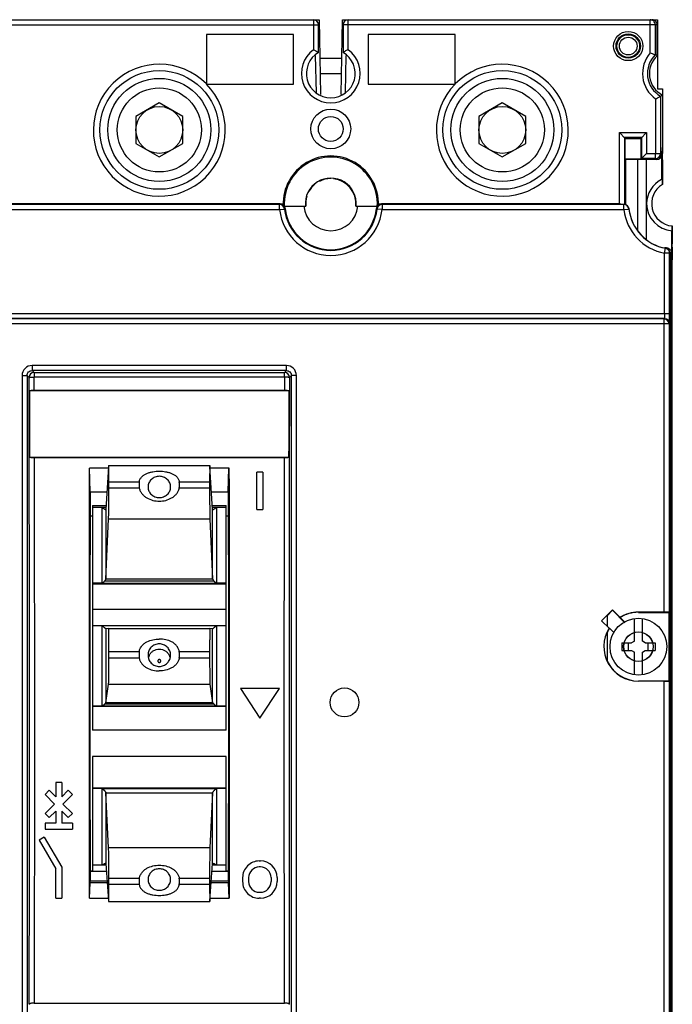
# Model space of a CAD drawing. Units: millimetres. Extents: x 15 to 120, y 14 to 177.
# Drawn here: x 53 to 120, y 76 to 177 of the extents above; entities that cross this region are included whole.
import ezdxf

# ---------------------------------------------------------------- set-up
doc = ezdxf.new("R2010")
doc.units = ezdxf.units.MM
doc.header["$LTSCALE"] = 12.367639
doc.layers.get('0').update_dxf_attribs({"linetype": 'CONTINUOUS'})

msp = doc.modelspace()

# ---------------------------------------------------------------- linework, layer by layer
at = {"color": 7}
for p, q in [((50.84, 176.61), (83.48, 176.61)), ((50.92, 176.1), (83.4, 176.1)), ((82.89, 176.61), (82.89, 176.1)), ((82.89, 176.1), (82.89, 173.55)), ((83.4, 173.27), (83.4, 176.1)), ((83.48, 176.61), (83.61, 168.97)), ((85.71, 168.97), (85.84, 176.61)), ((85.84, 176.61), (118.01, 176.61)), ((85.92, 176.1), (85.92, 173.27)), ((117.96, 176.1), (85.92, 176.1)), ((86.43, 176.1), (86.43, 176.61)), ((86.43, 173.55), (86.43, 176.1)), ((117.25, 173.22), (117.25, 176.61)), ((117.76, 176.1), (117.76, 173.02)), ((117.96, 172.94), (117.96, 176.1)), ((118.01, 176.61), (118.01, 169.57)), ((71.96, 175.11), (71.96, 170.05)), ((80.85, 175.11), (71.96, 175.11)), ((80.85, 170.03), (80.85, 175.11)), ((88.47, 175.11), (88.47, 170.03)), ((97.36, 175.11), (88.47, 175.11)), ((97.36, 170.05), (97.36, 175.11)), ((83.08, 172.96), (83.15, 169.15)), ((86.17, 169.15), (86.23, 172.96)), ((85.77, 172.65), (83.55, 172.65)), ((83.57, 171.12), (85.74, 171.12)), ((71.98, 170.03), (80.85, 170.03)), ((88.47, 170.03), (97.34, 170.03)), ((118.01, 169.57), (118.52, 169.57)), ((118.5, 168.92), (118.5, 163.57)), ((118.52, 169.57), (118.51, 168.92)), ((67.16, 168.11), (64.77, 166.74)), ((69.55, 166.74), (67.16, 168.11)), ((102.16, 168.11), (99.77, 166.74)), ((104.55, 166.74), (102.16, 168.11)), ((117.8, 168.53), (117.8, 162.96)), ((118.31, 168.8), (118.31, 162.96)), ((64.77, 166.74), (64.77, 163.98)), ((69.55, 163.98), (69.55, 166.74)), ((99.77, 166.74), (99.77, 163.98)), ((104.55, 163.98), (104.55, 166.74)), ((114.12, 157.81), (114.12, 165.09)), ((114.12, 165.09), (116.89, 165.09)), ((114.71, 164.5), (114.12, 165.09)), ((116.3, 164.5), (116.89, 165.09)), ((116.89, 165.09), (116.89, 162.96)), ((64.77, 163.98), (67.16, 162.6)), ((67.16, 162.6), (69.55, 163.98)), ((99.77, 163.98), (102.16, 162.6)), ((102.16, 162.6), (104.55, 163.98)), ((114.63, 164.58), (114.63, 157.74)), ((116.39, 164.58), (114.63, 164.58)), ((114.71, 162.36), (114.71, 164.5)), ((114.71, 164.5), (116.3, 164.5)), ((116.3, 164.5), (116.3, 162.36)), ((116.39, 162.45), (116.39, 164.58)), ((116.3, 162.36), (116.89, 162.96)), ((116.89, 162.96), (118.31, 162.96)), ((117.8, 162.45), (117.8, 162.96)), ((118.41, 162.85), (118.31, 162.96)), ((118.41, 162.85), (118.41, 160.31)), ((116.3, 162.36), (114.71, 162.36)), ((114.75, 157.74), (114.75, 162.33)), ((115.99, 162.33), (114.75, 162.33)), ((116.88, 162.34), (115.99, 162.33)), ((115.99, 155.04), (115.99, 162.33)), ((117.8, 162.45), (116.39, 162.45)), ((117.9, 162.34), (116.88, 162.34)), ((117.8, 162.45), (117.9, 162.34)), ((118.47, 162.3), (118.48, 162.72)), ((118.47, 160.34), (118.47, 162.3)), ((118.47, 162.22), (118.5, 162.22)), ((118.49, 162.03), (118.49, 161.76)), ((118.5, 162.22), (118.5, 162.04)), ((118.52, 162.3), (118.52, 162.23)), ((118.52, 162.3), (118.52, 159.8)), ((118.49, 161.76), (118.49, 159.79)), ((79.5, 157.81), (20.22, 157.81)), ((79.5, 157.81), (79.43, 157.74)), ((89.89, 157.74), (89.82, 157.81)), ((114.04, 157.81), (89.82, 157.81)), ((114.04, 157.81), (114.1, 157.75)), ((79.43, 157.74), (19.75, 157.74)), ((19.75, 157.23), (79.43, 157.23)), ((79.43, 157.23), (79.43, 157.74)), ((79.43, 157.23), (79.94, 157.28)), ((79.92, 157.59), (82.12, 157.59)), ((87.2, 157.59), (89.4, 157.59)), ((89.89, 157.23), (89.38, 157.28)), ((89.89, 157.74), (89.89, 157.23)), ((114.57, 157.74), (89.89, 157.74)), ((89.89, 157.23), (114.57, 157.23)), ((114.57, 157.23), (114.57, 157.74)), ((114.57, 157.23), (115.08, 157.29)), ((115.08, 157.29), (115.09, 157.3)), ((119.41, 155.08), (119.41, 152.82)), ((119.48, 155.56), (119.48, 153.74)), ((119.48, 153.38), (119.48, 155.08)), ((119.51, 71.73), (119.51, 155.56)), ((119.48, 153.48), (119.48, 153.74)), ((118.91, 153.33), (118.71, 153.33)), ((118.72, 152.78), (118.81, 153.28)), ((118.72, 146.61), (118.72, 152.78)), ((119.23, 152.78), (118.72, 152.78)), ((118.83, 153.29), (118.81, 153.28)), ((118.91, 153.33), (118.86, 153.28)), ((119.23, 146.61), (119.23, 152.78)), ((119.24, 152.76), (119.3, 152.7)), ((119.31, 152.72), (119.41, 152.82)), ((119.48, 153.38), (119.51, 152.11)), ((119.3, 65.82), (119.3, 152.7)), ((119.31, 152.71), (119.31, 66.09)), ((15.09, 146.61), (119.23, 146.61)), ((118.71, 146.1), (15.61, 146.1)), ((118.67, 146.07), (15.64, 146.07)), ((118.67, 146.07), (118.71, 146.1)), ((118.67, 116.16), (118.67, 146.07)), ((119.22, 145.99), (119.23, 146.61)), ((119.18, 145.56), (15.13, 145.56)), ((119.22, 145.59), (119.18, 145.56)), ((119.18, 145.56), (119.18, 116.15)), ((54.18, 141.31), (54.18, 140.8)), ((80.13, 141.31), (54.18, 141.31)), ((54.38, 140.6), (54.18, 140.8)), ((80.13, 140.8), (54.18, 140.8)), ((80.13, 140.8), (79.93, 140.6)), ((80.13, 140.8), (80.13, 141.31)), ((53.17, 140.3), (53.17, 67.48)), ((53.17, 140.3), (53.68, 140.3)), ((53.68, 140.3), (53.68, 67.48)), ((53.68, 140.3), (53.88, 140.1)), ((54.38, 140.6), (54.38, 140.13)), ((54.38, 140.6), (79.93, 140.6)), ((54.39, 138.81), (54.38, 140.13)), ((79.93, 140.13), (54.38, 140.13)), ((79.93, 140.13), (79.93, 140.6)), ((79.93, 140.13), (79.93, 138.81)), ((80.44, 140.1), (80.64, 140.3)), ((80.64, 67.48), (80.64, 140.3)), ((81.15, 140.3), (80.64, 140.3)), ((81.15, 67.48), (81.15, 140.3)), ((80.37, 138.74), (53.95, 138.74)), ((54.39, 138.81), (79.93, 138.81)), ((53.96, 131.96), (80.36, 131.96)), ((54.4, 131.89), (54.42, 102.24)), ((79.92, 131.89), (54.4, 131.89)), ((79.9, 102.75), (79.92, 131.89)), ((60.11, 128.42), (60.04, 130.83)), ((61.98, 130.83), (60.04, 130.83)), ((61.98, 131), (61.72, 126.64)), ((62, 131.1), (61.98, 131)), ((62, 131.1), (72.32, 131.1)), ((72.33, 131), (72.32, 131.1)), ((72.6, 126.64), (72.33, 131)), ((74.28, 130.83), (72.33, 130.83)), ((74.2, 128.42), (74.27, 130.83)), ((77.12, 126.62), (77.12, 130.43)), ((77.72, 130.43), (77.12, 130.43)), ((77.72, 130.43), (77.72, 126.62)), ((62.02, 128.8), (62.02, 129.46)), ((62.02, 129.46), (65.12, 129.46)), ((65.12, 128.8), (62.02, 128.8)), ((69.2, 129.46), (72.29, 129.46)), ((72.29, 128.8), (69.2, 128.8)), ((72.29, 129.46), (72.29, 128.8)), ((60.11, 128.42), (60.11, 127.62)), ((60.11, 128.42), (61.82, 128.42)), ((72.49, 128.42), (74.2, 128.42)), ((74.2, 128.42), (74.2, 127.62)), ((60.33, 127.04), (60.33, 104.1)), ((60.33, 127.04), (61.74, 127.04)), ((61.32, 126.82), (60.33, 126.82)), ((61.32, 119.12), (61.32, 126.82)), ((61.73, 126.82), (61.35, 126.82)), ((61.72, 126.64), (61.72, 119.53)), ((72.58, 127.04), (73.98, 127.04)), ((72.96, 126.82), (72.59, 126.82)), ((72.6, 119.53), (72.6, 126.64)), ((73, 126.82), (73, 119.12)), ((73.98, 126.82), (73, 126.82)), ((73.98, 104.1), (73.98, 127.04)), ((77.12, 126.62), (77.72, 126.62)), ((60.33, 125.93), (60.11, 125.93)), ((61.71, 119.53), (61.98, 125.66)), ((61.98, 125.66), (72.33, 125.66)), ((72.33, 125.66), (72.6, 119.53)), ((74.21, 125.93), (73.98, 125.93)), ((60.08, 121.62), (60.07, 118.52)), ((74.25, 118.52), (74.24, 121.62)), ((61.32, 119.12), (60.33, 119.12)), ((73.98, 119.09), (60.33, 119.09)), ((60.33, 119.05), (73.98, 119.05)), ((72.75, 119.3), (61.57, 119.3)), ((72.6, 119.53), (61.71, 119.53)), ((73.98, 119.12), (73, 119.12)), ((60.07, 117.95), (60.08, 117.12)), ((74.24, 117.12), (74.25, 117.95)), ((73.98, 116.41), (60.33, 116.41)), ((113.4, 116.39), (112.29, 115.28)), ((112.88, 115.81), (113.4, 116.34)), ((112.88, 114.7), (112.88, 115.86)), ((113.4, 116.39), (113.4, 116.34)), ((114.18, 115.62), (113.4, 116.39)), ((113.4, 116.34), (114.68, 115.06)), ((114.18, 115.62), (114.18, 115.59)), ((114.62, 115.15), (114.18, 115.59)), ((118.67, 116.16), (116.05, 116.16)), ((116.05, 116.13), (119.2, 116.13)), ((119.2, 109.12), (119.2, 116.13)), ((61.32, 114.75), (60.33, 114.75)), ((61.32, 106.57), (61.32, 114.75)), ((61.35, 114.75), (61.32, 114.75)), ((72.96, 114.75), (61.35, 114.75)), ((73, 114.75), (72.96, 114.75)), ((73, 114.75), (73, 106.57)), ((73.98, 114.75), (73, 114.75)), ((112.29, 115.28), (113.06, 114.5)), ((115.65, 113.2), (115.65, 115.5)), ((116.45, 113.2), (116.45, 115.5)), ((61.71, 114.45), (61.72, 114.45)), ((61.98, 114.49), (61.72, 114.45)), ((61.72, 114.45), (61.72, 106.9)), ((61.98, 114.49), (72.33, 114.49)), ((61.98, 114.49), (61.98, 114.49)), ((72.33, 114.49), (72.33, 114.49)), ((72.6, 114.45), (72.33, 114.49)), ((72.6, 106.9), (72.6, 114.45)), ((72.6, 114.45), (72.6, 114.45)), ((112.88, 111.14), (112.88, 114.11)), ((113.09, 114.5), (113.53, 114.06)), ((114.36, 113.03), (115.35, 113.03)), ((114.36, 113.03), (114.36, 112.23)), ((115.05, 112.23), (115.05, 113.03)), ((115.65, 113.2), (115.35, 113.03)), ((116.75, 113.03), (116.45, 113.2)), ((116.75, 113.03), (117.75, 113.03)), ((117.05, 112.23), (117.05, 113.03)), ((117.75, 113.03), (117.75, 112.23)), ((62.02, 111.45), (62.02, 112.15)), ((62.02, 112.15), (65.12, 112.15)), ((69.2, 112.15), (72.29, 112.15)), ((72.29, 112.15), (72.29, 111.45)), ((114.36, 112.23), (115.35, 112.23)), ((115.35, 112.23), (115.65, 112.05)), ((115.65, 109.75), (115.65, 112.05)), ((116.45, 112.05), (116.75, 112.23)), ((116.45, 109.75), (116.45, 112.05)), ((116.75, 112.23), (117.75, 112.23)), ((65.12, 111.45), (62.02, 111.45)), ((72.29, 111.45), (69.2, 111.45)), ((61.71, 106.9), (61.98, 108.81)), ((61.98, 108.81), (72.33, 108.81)), ((72.33, 108.81), (72.6, 106.9)), ((119.2, 109.12), (116.05, 109.12)), ((118.67, 109.1), (116.05, 109.1)), ((118.67, 65.94), (118.67, 109.1)), ((119.18, 109.1), (119.18, 65.94)), ((79.41, 108.36), (75.43, 108.36)), ((75.43, 108.36), (77.42, 105.34)), ((77.42, 105.34), (79.41, 108.36)), ((61.32, 106.57), (60.33, 106.57)), ((73.98, 106.55), (60.33, 106.55)), ((60.33, 106.54), (73.98, 106.54)), ((72.75, 106.75), (61.57, 106.75)), ((72.6, 106.9), (61.71, 106.9)), ((73.98, 106.57), (73, 106.57)), ((73.98, 104.1), (60.33, 104.1)), ((79.92, 76.26), (79.9, 102.75)), ((54.42, 102.24), (54.4, 76.26)), ((60.33, 101.43), (60.33, 89.68)), ((73.98, 101.43), (60.33, 101.43)), ((73.98, 89.68), (73.98, 101.43)), ((56.59, 98.76), (56.59, 97.31)), ((57.2, 98.76), (56.59, 98.76)), ((57.2, 98.76), (57.2, 97.31)), ((55.93, 97.97), (55.5, 97.54)), ((55.5, 97.54), (56.47, 96.57)), ((56.59, 97.31), (55.93, 97.97)), ((57.86, 97.97), (57.2, 97.31)), ((57.33, 96.57), (58.29, 97.54)), ((58.29, 97.54), (57.86, 97.97)), ((73.98, 98.18), (60.33, 98.18)), ((61.32, 98.14), (60.33, 98.14)), ((61.32, 90.34), (61.32, 98.14)), ((72.96, 98.13), (61.35, 98.13)), ((61.71, 97.71), (72.6, 97.71)), ((61.72, 97.71), (61.72, 90.51)), ((61.98, 92.11), (61.72, 97.71)), ((72.6, 97.71), (72.33, 92.11)), ((72.6, 90.51), (72.6, 97.71)), ((73, 98.14), (73, 90.34)), ((73.98, 98.14), (73, 98.14)), ((56.47, 96.57), (55.5, 95.61)), ((58.29, 95.61), (57.33, 96.57)), ((55.5, 95.61), (55.93, 95.18)), ((55.93, 95.18), (56.59, 95.84)), ((56.59, 95.84), (56.59, 94.62)), ((57.2, 95.84), (57.2, 94.62)), ((57.2, 95.84), (57.86, 95.18)), ((57.86, 95.18), (58.29, 95.61)), ((55.5, 94.62), (55.5, 94.01)), ((56.59, 94.62), (55.5, 94.62)), ((58.29, 94.62), (57.2, 94.62)), ((58.29, 94.62), (58.29, 94.01)), ((55.5, 94.01), (58.29, 94.01)), ((55.42, 93.2), (54.9, 92.89)), ((54.9, 92.89), (56.59, 89.97)), ((55.42, 93.2), (57.2, 90.12)), ((72.33, 92.11), (61.98, 92.11)), ((61.71, 90.47), (61.57, 90.47)), ((61.71, 90.51), (61.98, 86.69)), ((72.33, 86.69), (72.6, 90.51)), ((72.75, 90.47), (72.6, 90.47)), ((77.36, 90.76), (77.48, 90.76)), ((56.59, 86.97), (56.59, 89.97)), ((57.2, 90.12), (57.2, 86.97)), ((60.1, 89.68), (60.1, 88.74)), ((61.77, 89.68), (60.1, 89.68)), ((60.33, 89.72), (60.11, 89.72)), ((61.32, 90.34), (60.33, 90.34)), ((61.73, 90.32), (60.33, 90.32)), ((74.22, 89.68), (72.54, 89.68)), ((73.98, 90.32), (72.59, 90.32)), ((73.98, 90.34), (73, 90.34)), ((74.21, 89.72), (73.98, 89.72)), ((74.22, 88.74), (74.22, 89.68)), ((77.48, 90.15), (77.36, 90.15)), ((60.04, 86.97), (60.09, 88.54)), ((61.85, 88.54), (60.09, 88.54)), ((60.1, 88.74), (61.84, 88.74)), ((62.02, 89.01), (65.12, 89.01)), ((62.02, 88.35), (62.02, 89.01)), ((69.2, 89.01), (72.29, 89.01)), ((72.29, 89.01), (72.29, 88.35)), ((74.22, 88.54), (72.46, 88.54)), ((72.48, 88.74), (74.22, 88.74)), ((74.28, 86.97), (74.22, 88.54)), ((75.65, 89.06), (75.65, 88.65)), ((76.26, 89.06), (76.26, 88.65)), ((78.58, 89.06), (78.58, 88.65)), ((79.19, 89.06), (79.19, 88.65)), ((65.12, 88.35), (62.02, 88.35)), ((72.29, 88.35), (69.2, 88.35)), ((77.36, 87.56), (77.48, 87.56)), ((56.59, 86.97), (57.2, 86.97)), ((60.04, 86.97), (61.96, 86.97)), ((61.98, 86.69), (61.99, 86.62)), ((61.99, 86.62), (72.32, 86.62)), ((72.32, 86.62), (72.33, 86.69)), ((72.35, 86.97), (74.28, 86.97)), ((77.48, 86.95), (77.36, 86.95)), ((54.4, 76.26), (79.92, 76.26))]:
    msp.add_line(p, q, dxfattribs=at)
for centre, radius in [((115.01, 173.92), 1.49), ((115.01, 173.92), 1.24), ((115.01, 173.92), 1.16), ((115.01, 173.92), 0.904), ((67.16, 165.36), 6.06), ((102.16, 165.36), 6.06), ((67.16, 165.36), 5.26), ((102.16, 165.36), 5.26), ((67.16, 165.36), 4.29), ((102.16, 165.36), 4.29), ((67.16, 165.36), 2.39), ((84.66, 165.46), 2.03), ((102.16, 165.36), 2.39), ((84.66, 165.46), 1.27), ((116.05, 112.63), 2.9), ((116.05, 112.63), 1.51), ((116.05, 112.63), 1.5), ((86.06, 106.94), 1.47)]:
    msp.add_circle(centre, radius, dxfattribs=at)
for centre, radius, start, end in [((82.89, 176.1), 0.508, 359.9989, 89.9977), ((86.43, 176.1), 0.508, 90.0023, 180.0011), ((117.25, 176.1), 0.508, 359.9989, 89.9989), ((84.66, 171.12), 3, 126.1288, 53.8715), ((84.66, 171.12), 2.49, 120.3944, 59.6057), ((119.66, 171.12), 3.19, 138.89, 234.3763), ((119.66, 171.12), 2.69, 134.976, 239.7702), ((119.66, 171.12), 2.49, 133.1314, 242.4925), ((112.69, 160.78), 13.25, 66.5744, 67.4967), ((67.16, 165.33), 6.73, 44.5064, 44.273), ((102.16, 165.33), 6.73, 135.727, 135.4936), ((117.8, 162.96), 0.508, 270.0053, 359.9947), ((205.77, 163.66), 87.26, 180.0576, 180.4625), ((4.48, 162.02), 114.04, 0.1396, 0.4707), ((84.66, 157.84), 4.86, 357.9849, 182.008), ((84.66, 157.84), 4.75, 356.9346, 183.0654), ((84.66, 157.84), 2.6, 354.4013, 185.5987), ((84.66, 157.84), 2.55, 129.4586, 150.6813), ((84.66, 157.84), 2.55, 90, 117.1586), ((84.66, 157.84), 2.55, 354.2895, 83.614), ((119.66, 157.84), 2.77, 116.8167, 180.0502), ((119.69, 157.84), 2.29, 121.5558, 264.8367), ((79.5, 157.31), 0.508, 5.6286, 89.991), ((84.66, 157.84), 2.55, 162.9309, 185.7105), ((89.82, 157.31), 0.508, 90.009, 174.372), ((114.59, 157.25), 0.508, 6.3941, 90.0004), ((119.66, 157.84), 2.77, 180.2156, 266.2076), ((79.43, 157.23), 0.508, 6.4004, 89.9902), ((84.66, 157.81), 5.26, 186.3973, 353.6027), ((84.66, 157.81), 4.75, 186.3974, 353.6027), ((84.66, 157.81), 4.67, 185.6261, 354.3739), ((84.66, 157.84), 2.77, 185.2673, 354.7327), ((89.89, 157.23), 0.508, 90.0098, 173.5987), ((114.57, 157.23), 0.508, 6.5736, 89.9953), ((119.66, 157.81), 5.12, 186.5691, 259.4078), ((119.66, 157.81), 4.61, 186.5691, 259.4078), ((119.66, 157.81), 4.6, 186.3959, 259.5692), ((118.91, 152.82), 0.508, 37.5988, 45.0365), ((118.91, 152.82), 0.501, 0.049, 4.0969), ((118.67, 145.56), 0.508, 0.0053, 89.9953), ((118.71, 145.59), 0.508, 0.0053, 89.9953), ((54.18, 140.3), 1.02, 89.9809, 180.0192), ((80.13, 140.3), 1.02, 359.9805, 90.0191), ((54.38, 140.1), 0.508, 90.0838, 179.9162), ((-18096.91, 103.81), 18150.82, 359.912618, 0.114536), ((79.93, 140.1), 0.508, 0.0838, 89.9162), ((18237.66, 103.81), 18157.26, 179.8855, 180.087346), ((66.92, 129.13), 1.83, 169.708, 190.2645), ((67.4, 129.13), 1.83, 349.7267, 10.2919), ((61.32, 128.22), 1.41, 269.996, 271.5246), ((73, 128.22), 1.41, 268.4968, 270.025), ((116.05, 112.63), 3.53, 90, 122.0579), ((116.05, 112.63), 3.51, 90, 122.3636), ((116.05, 112.63), 3.53, 147.9421, 270), ((116.05, 112.63), 3.51, 147.6364, 154.9309), ((67.15, 111.8), 2.06, 170.3028, 189.6713), ((67.16, 111.23), 1.15, 153.8002, 165.94), ((67.16, 111.23), 1.15, 14.1428, 26.1985), ((67.17, 111.8), 2.06, 350.3205, 9.6971), ((116.05, 112.63), 3.51, 205.0691, 270), ((61.32, 97.04), 1.09, 88.0381, 90.005), ((73, 97.04), 1.09, 89.968, 91.9343), ((77.36, 89.06), 1.7, 90, 180.0017), ((77.48, 89.06), 1.7, 0, 90), ((77.36, 89.06), 1.09, 90, 180.0011), ((77.48, 89.06), 1.09, 0, 90), ((66.97, 88.68), 1.88, 169.8359, 190.137), ((67.35, 88.68), 1.88, 349.8544, 10.1641), ((77.36, 88.65), 1.7, 179.9978, 270), ((77.36, 88.65), 1.09, 179.9987, 270), ((77.48, 88.65), 1.7, 270, 360), ((77.48, 88.65), 1.09, 270, 360)]:
    msp.add_arc(centre, radius, start, end, dxfattribs=at)
for centre, major_axis, ratio, start_param, end_param in [((117.45, 176.1), (0.508, 0), 0.999962, 6.283185, 7.853982), ((117.9, 162.85), (0.359, -0.359), 0.999924, -0.78536, 0.78536), ((114.04, 157.31), (0.359, -0.359), 0.999924, 1.94314, 2.356233), ((118.8, 152.7), (0.359, -0.359), 0.999924, 0.78536, 1.570796), ((60.44, 107.83), (0, 42.39), 0.008727, 1.085125, 1.230131), ((73.88, 107.83), (0, 42.39), 0.008727, -1.230131, -1.085125), ((60.08, 121.47), (0, 0.508), 0.008727, 0.008727, 1.277581), ((74.24, 121.47), (0, 0.508), 0.008727, -1.277581, -0.008727), ((60.07, 118.38), (0, 0.508), 0.008727, 1.277581, 2.565634), ((74.25, 118.38), (0, 0.508), 0.008727, -2.565634, -1.277581), ((60.44, 107.83), (0, 42.39), 0.008727, 1.349821, 2.014737), ((73.88, 107.83), (0, 42.39), 0.008727, -2.014737, -1.349821), ((118.67, 116.15), (0.508, 0), 0.008727, 0.008727, 1.570796), ((118.67, 109.1), (0.508, 0), 0.008727, -1.570796, -0.008727), ((60.09, 89.03), (0, 0.508), 0.008727, -2.890265, -2.192134), ((74.23, 89.03), (0, 0.508), 0.008727, -4.091052, -3.39292)]:
    msp.add_ellipse(centre, major_axis=major_axis, ratio=ratio, start_param=start_param, end_param=end_param, dxfattribs=at)
for points, knots in [([(82.89, 173.55), (82.95, 173.52), (83.09, 173.45), (83.19, 173.39), (83.45, 173.24), (83.4, 173.27)], [0, 0, 0, 0, 0.364154, 0.686231, 1, 1, 1, 1]), ([(86.43, 173.55), (86.37, 173.52), (86.23, 173.45), (86.13, 173.39), (85.87, 173.24), (85.92, 173.27)], [0, 0, 0, 0, 0.363877, 0.685803, 1, 1, 1, 1]), ([(117.25, 173.22), (117.32, 173.2), (117.49, 173.13), (117.66, 173.07), (117.76, 173.02)], [0, 0, 0, 0, 0.368855, 1, 1, 1, 1]), ([(118.31, 168.8), (118.34, 168.82), (118.41, 168.86), (118.47, 168.9), (118.5, 168.92)], [0, 0, 0, 0, 0.500821, 1, 1, 1, 1]), ([(117.8, 168.53), (117.86, 168.56), (118.03, 168.65), (118.2, 168.74), (118.31, 168.8)], [0, 0, 0, 0, 0.360053, 1, 1, 1, 1]), ([(116.89, 157.84), (116.89, 158.21), (116.89, 158.96), (116.88, 160.09), (116.88, 161.22), (116.88, 161.97), (116.88, 162.34)], [0, 0, 0, 0, 0.25, 0.5, 0.75, 1, 1, 1, 1]), ([(116.88, 154.18), (116.88, 154.79), (116.88, 156.01), (116.89, 157.22), (116.89, 157.83)], [0, 0, 0, 0, 0.5, 1, 1, 1, 1]), ([(79.94, 157.28), (79.94, 157.29), (79.96, 157.3), (79.98, 157.33), (80, 157.35), (80.01, 157.36)], [0, 0, 0, 0, 0.243413, 0.631393, 1, 1, 1, 1]), ([(89.31, 157.36), (89.32, 157.35), (89.33, 157.34), (89.35, 157.31), (89.37, 157.29), (89.38, 157.28)], [0, 0, 0, 0, 0.243337, 0.631203, 1, 1, 1, 1]), ([(118.81, 153.28), (118.92, 153.26), (119.14, 153.13), (119.23, 152.89), (119.23, 152.78)], [0, 0, 0, 0, 0.499986, 1, 1, 1, 1]), ([(118.83, 153.29), (118.91, 153.28), (119.06, 153.21), (119.16, 153.08), (119.19, 153.01)], [0, 0, 0, 0, 0.499823, 1, 1, 1, 1]), ([(118.91, 153.33), (118.97, 153.33), (119.11, 153.3), (119.22, 153.22), (119.27, 153.18)], [0, 0, 0, 0, 0.500002, 1, 1, 1, 1]), ([(119.3, 152.8), (119.29, 152.82), (119.28, 152.89), (119.25, 152.96), (119.21, 153)], [0, 0, 0, 0, 0.263316, 1, 1, 1, 1]), ([(119.31, 153.13), (119.34, 153.09), (119.39, 153), (119.41, 152.9), (119.41, 152.85)], [0, 0, 0, 0, 0.499891, 1, 1, 1, 1]), ([(118.72, 146.25), (118.72, 146.23), (118.72, 146.2), (118.71, 146.16), (118.71, 146.14), (118.71, 146.13), (118.71, 146.11), (118.71, 146.11), (118.71, 146.1), (118.71, 146.1)], [0, 0, 0, 0, 0.417449, 0.587399, 0.729828, 0.843488, 0.927144, 0.979604, 1, 1, 1, 1]), ([(118.72, 146.61), (118.72, 146.58), (118.72, 146.46), (118.72, 146.34), (118.72, 146.25)], [0, 0, 0, 0, 0.275267, 1, 1, 1, 1]), ([(119.22, 145.59), (119.22, 145.59), (119.22, 145.6), (119.22, 145.6), (119.22, 145.61), (119.22, 145.63), (119.22, 145.66), (119.22, 145.7), (119.22, 145.76), (119.22, 145.86), (119.22, 145.93), (119.22, 145.99)], [0, 0, 0, 0, 0.005553, 0.019256, 0.041078, 0.070935, 0.154382, 0.268809, 0.412737, 0.584041, 1, 1, 1, 1]), ([(53.68, 140.3), (53.68, 140.43), (53.78, 140.7), (54.05, 140.8), (54.18, 140.8)], [0, 0, 0, 0, 0.500011, 1, 1, 1, 1]), ([(80.13, 140.8), (80.26, 140.8), (80.53, 140.7), (80.64, 140.43), (80.64, 140.3)], [0, 0, 0, 0, 0.499962, 1, 1, 1, 1]), ([(53.88, 140.1), (53.88, 140.1), (53.88, 140.1), (53.9, 140.1), (53.92, 140.11), (53.97, 140.11), (54.03, 140.12), (54.11, 140.12), (54.23, 140.12), (54.32, 140.13), (54.38, 140.13)], [0, 0, 0, 0, 0.009616, 0.027481, 0.088927, 0.183526, 0.307752, 0.457291, 0.626817, 1, 1, 1, 1]), ([(80.42, 140.1), (80.4, 140.11), (80.34, 140.11), (80.23, 140.12), (80.09, 140.12), (79.99, 140.13), (79.93, 140.13)], [0, 0, 0, 0, 0.14366, 0.374968, 0.670849, 1, 1, 1, 1]), ([(80.44, 140.1), (80.44, 140.1), (80.43, 140.1), (80.43, 140.1), (80.42, 140.1)], [0, 0, 0, 0, 0.332462, 1, 1, 1, 1]), ([(53.95, 138.74), (53.97, 138.75), (54.03, 138.77), (54.18, 138.8), (54.3, 138.81), (54.39, 138.81)], [0, 0, 0, 0, 0.189216, 0.428434, 1, 1, 1, 1]), ([(79.93, 138.81), (80.02, 138.81), (80.14, 138.8), (80.28, 138.77), (80.35, 138.75), (80.37, 138.74)], [0, 0, 0, 0, 0.571562, 0.810782, 1, 1, 1, 1]), ([(54.4, 131.89), (54.31, 131.89), (54.19, 131.9), (54.04, 131.92), (53.98, 131.94), (53.96, 131.96)], [0, 0, 0, 0, 0.573962, 0.812254, 1, 1, 1, 1]), ([(80.36, 131.96), (80.33, 131.94), (80.27, 131.92), (80.13, 131.9), (80, 131.89), (79.92, 131.89)], [0, 0, 0, 0, 0.187747, 0.42604, 1, 1, 1, 1]), ([(60.04, 86.97), (60.04, 90.62), (60.04, 105.25), (60.04, 119.87), (60.04, 130.83)], [0, 0, 0, 0, 0.250014, 1, 1, 1, 1]), ([(62.02, 129.46), (62.02, 129.57), (62.02, 129.79), (62.02, 130.11), (62.02, 130.36), (62.02, 130.53), (62.02, 130.65), (62.01, 130.75), (62.01, 130.84), (62.01, 130.92), (62.01, 130.98), (62.01, 131.03), (62, 131.06), (62, 131.07), (62, 131.09), (62, 131.1), (62, 131.1), (62, 131.1), (62, 131.1)], [0, 0, 0, 0, 0.210942, 0.405049, 0.577547, 0.65446, 0.724552, 0.787391, 0.842612, 0.88991, 0.928992, 0.959648, 0.971768, 0.981723, 0.9895, 0.995099, 0.998544, 1, 1, 1, 1]), ([(72.32, 131.1), (72.32, 131.1), (72.32, 131.1), (72.32, 131.1), (72.32, 131.09), (72.32, 131.07), (72.31, 131.06), (72.31, 131.03), (72.31, 130.98), (72.31, 130.92), (72.3, 130.84), (72.3, 130.75), (72.3, 130.65), (72.3, 130.53), (72.3, 130.36), (72.29, 130.11), (72.29, 129.79), (72.29, 129.57), (72.29, 129.46)], [0, 0, 0, 0, 0.001456, 0.004901, 0.0105, 0.018277, 0.028232, 0.040352, 0.071008, 0.11009, 0.157389, 0.21261, 0.27545, 0.345542, 0.422455, 0.594954, 0.789061, 1, 1, 1, 1]), ([(74.27, 130.83), (74.28, 127.18), (74.28, 112.56), (74.28, 97.94), (74.28, 86.97)], [0, 0, 0, 0, 0.24991, 1, 1, 1, 1]), ([(65.12, 129.46), (65.13, 129.56), (65.2, 129.75), (65.39, 129.99), (65.62, 130.18), (65.9, 130.32), (66.19, 130.42), (66.61, 130.51), (66.94, 130.54), (67.16, 130.54)], [0, 0, 0, 0, 0.121846, 0.241197, 0.361069, 0.483457, 0.609033, 0.737568, 1, 1, 1, 1]), ([(67.16, 130.01), (67.01, 130.01), (66.71, 129.95), (66.39, 129.75), (66.2, 129.53), (66.09, 129.34), (66.02, 129.14), (66.01, 129), (66.01, 128.92)], [0, 0, 0, 0, 0.256513, 0.508829, 0.63337, 0.756502, 0.878549, 1, 1, 1, 1]), ([(67.16, 130.54), (67.38, 130.54), (67.7, 130.51), (68.12, 130.42), (68.42, 130.32), (68.69, 130.18), (68.93, 129.99), (69.11, 129.75), (69.18, 129.56), (69.2, 129.46)], [0, 0, 0, 0, 0.262432, 0.390967, 0.516542, 0.63893, 0.758802, 0.878153, 1, 1, 1, 1]), ([(68.31, 128.92), (68.31, 129), (68.3, 129.14), (68.23, 129.34), (68.12, 129.53), (67.93, 129.75), (67.61, 129.95), (67.31, 130.01), (67.16, 130.01)], [0, 0, 0, 0, 0.1214, 0.243398, 0.366483, 0.490981, 0.743266, 1, 1, 1, 1]), ([(61.98, 125.66), (61.99, 125.73), (61.99, 125.91), (62, 126.34), (62.01, 127.01), (62.02, 127.88), (62.02, 128.49), (62.02, 128.8)], [0, 0, 0, 0, 0.072242, 0.167766, 0.414496, 0.705559, 1, 1, 1, 1]), ([(65.12, 128.8), (65.14, 128.7), (65.21, 128.49), (65.39, 128.22), (65.62, 127.99), (65.98, 127.74), (66.5, 127.53), (66.94, 127.48), (67.16, 127.48)], [0, 0, 0, 0, 0.121063, 0.245612, 0.371375, 0.497326, 0.748507, 1, 1, 1, 1]), ([(66.01, 128.92), (66.01, 128.85), (66.02, 128.71), (66.09, 128.51), (66.2, 128.32), (66.39, 128.1), (66.71, 127.9), (67.01, 127.84), (67.16, 127.84)], [0, 0, 0, 0, 0.121457, 0.243504, 0.366641, 0.491197, 0.743542, 1, 1, 1, 1]), ([(67.16, 127.84), (67.31, 127.84), (67.61, 127.9), (67.93, 128.1), (68.12, 128.32), (68.23, 128.51), (68.3, 128.71), (68.31, 128.85), (68.31, 128.92)], [0, 0, 0, 0, 0.256464, 0.508794, 0.633349, 0.756487, 0.87854, 1, 1, 1, 1]), ([(67.16, 127.48), (67.38, 127.48), (67.82, 127.53), (68.33, 127.74), (68.7, 127.99), (68.93, 128.22), (69.11, 128.49), (69.18, 128.7), (69.2, 128.8)], [0, 0, 0, 0, 0.251493, 0.502674, 0.628624, 0.754387, 0.878936, 1, 1, 1, 1]), ([(72.29, 128.8), (72.29, 128.49), (72.29, 127.88), (72.3, 127.01), (72.31, 126.34), (72.32, 125.91), (72.33, 125.73), (72.33, 125.66)], [0, 0, 0, 0, 0.294441, 0.585511, 0.832243, 0.927761, 1, 1, 1, 1]), ([(61.35, 126.82), (61.36, 126.81), (61.39, 126.8), (61.42, 126.77), (61.47, 126.74), (61.52, 126.7), (61.56, 126.68), (61.57, 126.67)], [0, 0, 0, 0, 0.139419, 0.274839, 0.534601, 0.777703, 1, 1, 1, 1]), ([(61.57, 126.67), (61.6, 126.66), (61.63, 126.64), (61.66, 126.62), (61.68, 126.62), (61.69, 126.62)], [0, 0, 0, 0, 0.589208, 0.820058, 1, 1, 1, 1]), ([(61.69, 126.62), (61.69, 126.62), (61.71, 126.62), (61.71, 126.63), (61.71, 126.64)], [0, 0, 0, 0, 0.526012, 1, 1, 1, 1]), ([(72.6, 126.64), (72.6, 126.63), (72.61, 126.62), (72.62, 126.62), (72.63, 126.62)], [0, 0, 0, 0, 0.47398, 1, 1, 1, 1]), ([(72.63, 126.62), (72.63, 126.62), (72.64, 126.62), (72.65, 126.62), (72.65, 126.63)], [0, 0, 0, 0, 0.219334, 1, 1, 1, 1]), ([(72.65, 126.63), (72.67, 126.63), (72.7, 126.64), (72.73, 126.66), (72.74, 126.67)], [0, 0, 0, 0, 0.448166, 1, 1, 1, 1]), ([(72.74, 126.67), (72.76, 126.68), (72.79, 126.7), (72.85, 126.74), (72.89, 126.77), (72.93, 126.8), (72.95, 126.81), (72.96, 126.82)], [0, 0, 0, 0, 0.222296, 0.465398, 0.72516, 0.86058, 1, 1, 1, 1]), ([(61.57, 119.3), (61.55, 119.28), (61.51, 119.25), (61.47, 119.2), (61.42, 119.17), (61.4, 119.15), (61.37, 119.13), (61.35, 119.13), (61.34, 119.12), (61.32, 119.12), (61.32, 119.12)], [0, 0, 0, 0, 0.244857, 0.495252, 0.621277, 0.747583, 0.810589, 0.873479, 0.937133, 1, 1, 1, 1]), ([(61.57, 119.3), (61.59, 119.32), (61.62, 119.37), (61.67, 119.43), (61.7, 119.48), (61.71, 119.51), (61.71, 119.52), (61.71, 119.53)], [0, 0, 0, 0, 0.3181, 0.606153, 0.840919, 0.930603, 1, 1, 1, 1]), ([(72.6, 119.53), (72.6, 119.52), (72.61, 119.51), (72.62, 119.48), (72.65, 119.43), (72.7, 119.37), (72.73, 119.32), (72.75, 119.3)], [0, 0, 0, 0, 0.069397, 0.159081, 0.393846, 0.6819, 1, 1, 1, 1]), ([(73, 119.12), (72.99, 119.12), (72.98, 119.12), (72.96, 119.13), (72.94, 119.13), (72.92, 119.15), (72.89, 119.17), (72.85, 119.2), (72.8, 119.25), (72.77, 119.28), (72.75, 119.3)], [0, 0, 0, 0, 0.062867, 0.126522, 0.189414, 0.252419, 0.378724, 0.50475, 0.755144, 1, 1, 1, 1]), ([(61.35, 114.75), (61.36, 114.74), (61.39, 114.73), (61.43, 114.7), (61.47, 114.66), (61.52, 114.61), (61.56, 114.58), (61.57, 114.56)], [0, 0, 0, 0, 0.13275, 0.264051, 0.521126, 0.767944, 1, 1, 1, 1]), ([(61.57, 114.56), (61.59, 114.55), (61.62, 114.53), (61.65, 114.5), (61.67, 114.48), (61.68, 114.47), (61.7, 114.46), (61.71, 114.45), (61.71, 114.45), (61.71, 114.45), (61.71, 114.45)], [0, 0, 0, 0, 0.373091, 0.537621, 0.683172, 0.806039, 0.902073, 0.967409, 0.987732, 1, 1, 1, 1]), ([(72.6, 114.45), (72.6, 114.45), (72.61, 114.45), (72.61, 114.45), (72.62, 114.46), (72.63, 114.47), (72.65, 114.48), (72.67, 114.5), (72.7, 114.53), (72.73, 114.55), (72.74, 114.56)], [0, 0, 0, 0, 0.012268, 0.032592, 0.097929, 0.193963, 0.316829, 0.46238, 0.62691, 1, 1, 1, 1]), ([(72.74, 114.56), (72.76, 114.58), (72.79, 114.61), (72.85, 114.66), (72.89, 114.7), (72.93, 114.73), (72.95, 114.74), (72.96, 114.75)], [0, 0, 0, 0, 0.232056, 0.478874, 0.735949, 0.86725, 1, 1, 1, 1]), ([(62.02, 112.15), (62.02, 112.3), (62.02, 112.6), (62.02, 112.98), (62.02, 113.26), (62.02, 113.45), (62.02, 113.64), (62.01, 113.81), (62.01, 113.96), (62.01, 114.09), (62, 114.21), (62, 114.29), (62, 114.35), (62, 114.39), (61.99, 114.42), (61.99, 114.44), (61.99, 114.46), (61.99, 114.48), (61.99, 114.48), (61.98, 114.49), (61.98, 114.49)], [0, 0, 0, 0, 0.19825, 0.387126, 0.475897, 0.55986, 0.638266, 0.710402, 0.775646, 0.833407, 0.883191, 0.924546, 0.941947, 0.957115, 0.970017, 0.98062, 0.988905, 0.994869, 0.998525, 1, 1, 1, 1]), ([(72.33, 114.49), (72.33, 114.49), (72.33, 114.48), (72.33, 114.48), (72.33, 114.46), (72.33, 114.44), (72.32, 114.42), (72.32, 114.39), (72.32, 114.35), (72.32, 114.29), (72.31, 114.21), (72.31, 114.09), (72.31, 113.96), (72.3, 113.81), (72.3, 113.64), (72.3, 113.45), (72.3, 113.26), (72.29, 112.98), (72.29, 112.6), (72.29, 112.3), (72.29, 112.15)], [0, 0, 0, 0, 0.001475, 0.005131, 0.011095, 0.01938, 0.029983, 0.042885, 0.058054, 0.075454, 0.11681, 0.166594, 0.224355, 0.289599, 0.361736, 0.440142, 0.524105, 0.612876, 0.801752, 1, 1, 1, 1]), ([(65.12, 112.15), (65.13, 112.25), (65.2, 112.46), (65.38, 112.73), (65.62, 112.96), (65.99, 113.18), (66.5, 113.36), (66.94, 113.4), (67.16, 113.4)], [0, 0, 0, 0, 0.125991, 0.25036, 0.373759, 0.497273, 0.746648, 1, 1, 1, 1]), ([(67.16, 112.91), (67.08, 112.91), (66.93, 112.9), (66.71, 112.83), (66.51, 112.72), (66.34, 112.58), (66.19, 112.41), (66.09, 112.21), (66.02, 111.99), (66.01, 111.84), (66.01, 111.76)], [0, 0, 0, 0, 0.125084, 0.250243, 0.375288, 0.500316, 0.625293, 0.750224, 0.875122, 1, 1, 1, 1]), ([(69.2, 112.15), (69.18, 112.25), (69.11, 112.46), (68.93, 112.73), (68.7, 112.96), (68.33, 113.18), (67.81, 113.36), (67.38, 113.4), (67.16, 113.4)], [0, 0, 0, 0, 0.125967, 0.250314, 0.37369, 0.497187, 0.746589, 1, 1, 1, 1]), ([(68.31, 111.76), (68.31, 111.84), (68.3, 111.99), (68.23, 112.21), (68.12, 112.41), (67.98, 112.58), (67.8, 112.72), (67.6, 112.83), (67.38, 112.9), (67.23, 112.91), (67.16, 112.91)], [0, 0, 0, 0, 0.124873, 0.249761, 0.374684, 0.499659, 0.624694, 0.749749, 0.874916, 1, 1, 1, 1]), ([(66.01, 111.76), (66.01, 111.69), (66.02, 111.54), (66.09, 111.32), (66.19, 111.12), (66.34, 110.94), (66.51, 110.8), (66.71, 110.69), (66.93, 110.63), (67.08, 110.61), (67.16, 110.61)], [0, 0, 0, 0, 0.124873, 0.249761, 0.374684, 0.499659, 0.624694, 0.749749, 0.874916, 1, 1, 1, 1]), ([(66.12, 111.73), (66.17, 111.83), (66.29, 112.01), (66.54, 112.22), (66.84, 112.35), (67.05, 112.38), (67.16, 112.38)], [0, 0, 0, 0, 0.249757, 0.499703, 0.749815, 1, 1, 1, 1]), ([(67.16, 112.38), (67.27, 112.38), (67.48, 112.35), (67.78, 112.22), (68.02, 112.01), (68.15, 111.83), (68.19, 111.73)], [0, 0, 0, 0, 0.250128, 0.500223, 0.750201, 1, 1, 1, 1]), ([(67.16, 110.61), (67.23, 110.61), (67.38, 110.63), (67.6, 110.69), (67.8, 110.8), (67.98, 110.94), (68.12, 111.12), (68.23, 111.32), (68.3, 111.54), (68.31, 111.69), (68.31, 111.76)], [0, 0, 0, 0, 0.125084, 0.250243, 0.375288, 0.500316, 0.625293, 0.750224, 0.875122, 1, 1, 1, 1]), ([(61.98, 108.81), (61.99, 108.83), (61.99, 108.86), (61.99, 108.92), (62, 109.01), (62, 109.16), (62.01, 109.39), (62.01, 109.72), (62.02, 110.1), (62.02, 110.53), (62.02, 110.99), (62.02, 111.3), (62.02, 111.45)], [0, 0, 0, 0, 0.015339, 0.038858, 0.070369, 0.109594, 0.209791, 0.335922, 0.483517, 0.647319, 0.821568, 1, 1, 1, 1]), ([(65.12, 111.45), (65.13, 111.35), (65.2, 111.13), (65.38, 110.86), (65.62, 110.63), (65.98, 110.39), (66.5, 110.2), (66.94, 110.16), (67.16, 110.16)], [0, 0, 0, 0, 0.125746, 0.251013, 0.375487, 0.499673, 0.748644, 1, 1, 1, 1]), ([(67.16, 111.32), (67.14, 111.32), (67.1, 111.31), (67.05, 111.27), (67.01, 111.22), (67, 111.16), (67.01, 111.1), (67.05, 111.05), (67.1, 111.02), (67.14, 111.01), (67.16, 111.01)], [0, 0, 0, 0, 0.125088, 0.250201, 0.375123, 0.499999, 0.624875, 0.749797, 0.874911, 1, 1, 1, 1]), ([(69.2, 111.45), (69.18, 111.35), (69.11, 111.13), (68.93, 110.86), (68.7, 110.63), (68.33, 110.39), (67.81, 110.2), (67.38, 110.16), (67.16, 110.16)], [0, 0, 0, 0, 0.12577, 0.25106, 0.375556, 0.499759, 0.748703, 1, 1, 1, 1]), ([(67.16, 111.01), (67.18, 111.01), (67.22, 111.02), (67.27, 111.05), (67.3, 111.1), (67.31, 111.16), (67.3, 111.22), (67.27, 111.27), (67.22, 111.31), (67.18, 111.32), (67.16, 111.32)], [0, 0, 0, 0, 0.125089, 0.250203, 0.375125, 0.500002, 0.624877, 0.749798, 0.874912, 1, 1, 1, 1]), ([(72.29, 111.45), (72.29, 111.3), (72.29, 110.99), (72.3, 110.53), (72.3, 110.1), (72.3, 109.72), (72.31, 109.39), (72.32, 109.16), (72.32, 109.01), (72.32, 108.92), (72.33, 108.86), (72.33, 108.83), (72.33, 108.81)], [0, 0, 0, 0, 0.178434, 0.352688, 0.516496, 0.664095, 0.790228, 0.89042, 0.929641, 0.961148, 0.984662, 1, 1, 1, 1]), ([(61.57, 106.75), (61.55, 106.73), (61.51, 106.7), (61.47, 106.65), (61.42, 106.62), (61.4, 106.6), (61.37, 106.59), (61.35, 106.58), (61.34, 106.58), (61.32, 106.57), (61.32, 106.57)], [0, 0, 0, 0, 0.235659, 0.483857, 0.611061, 0.739869, 0.80452, 0.869253, 0.935007, 1, 1, 1, 1]), ([(61.57, 106.75), (61.59, 106.76), (61.62, 106.8), (61.66, 106.84), (61.68, 106.87), (61.7, 106.88), (61.71, 106.89), (61.71, 106.9), (61.71, 106.9)], [0, 0, 0, 0, 0.365534, 0.675406, 0.799668, 0.897504, 0.964978, 1, 1, 1, 1]), ([(72.6, 106.9), (72.6, 106.9), (72.61, 106.89), (72.62, 106.88), (72.63, 106.87), (72.66, 106.84), (72.7, 106.8), (72.73, 106.76), (72.75, 106.75)], [0, 0, 0, 0, 0.035023, 0.102496, 0.200332, 0.324594, 0.634465, 1, 1, 1, 1]), ([(73, 106.57), (72.99, 106.57), (72.98, 106.58), (72.96, 106.58), (72.94, 106.59), (72.92, 106.6), (72.89, 106.62), (72.85, 106.65), (72.8, 106.7), (72.77, 106.73), (72.75, 106.75)], [0, 0, 0, 0, 0.064993, 0.130748, 0.195482, 0.260133, 0.38894, 0.516145, 0.764342, 1, 1, 1, 1]), ([(61.35, 98.13), (61.37, 98.13), (61.39, 98.11), (61.43, 98.08), (61.48, 98.03), (61.53, 97.97), (61.59, 97.91), (61.63, 97.86), (61.67, 97.8), (61.7, 97.76), (61.71, 97.73), (61.71, 97.72), (61.71, 97.71)], [0, 0, 0, 0, 0.073243, 0.146576, 0.29307, 0.437889, 0.578571, 0.711512, 0.831375, 0.930818, 0.969722, 1, 1, 1, 1]), ([(72.6, 97.71), (72.6, 97.72), (72.61, 97.73), (72.62, 97.76), (72.65, 97.8), (72.68, 97.86), (72.73, 97.91), (72.78, 97.97), (72.84, 98.03), (72.89, 98.08), (72.93, 98.11), (72.95, 98.13), (72.96, 98.13)], [0, 0, 0, 0, 0.030283, 0.069184, 0.168627, 0.288489, 0.421431, 0.562112, 0.706931, 0.853424, 0.926757, 1, 1, 1, 1]), ([(62.02, 89.01), (62.02, 89.32), (62.02, 89.93), (62.01, 90.8), (62, 91.45), (61.99, 91.87), (61.99, 92.03), (61.98, 92.11)], [0, 0, 0, 0, 0.300821, 0.594125, 0.838646, 0.931463, 1, 1, 1, 1]), ([(72.33, 92.11), (72.33, 92.03), (72.32, 91.87), (72.31, 91.45), (72.3, 90.8), (72.29, 89.93), (72.29, 89.32), (72.29, 89.01)], [0, 0, 0, 0, 0.068537, 0.161354, 0.405876, 0.69918, 1, 1, 1, 1]), ([(61.57, 90.47), (61.55, 90.46), (61.51, 90.44), (61.47, 90.41), (61.42, 90.38), (61.4, 90.37), (61.37, 90.35), (61.35, 90.35), (61.34, 90.34), (61.32, 90.34), (61.32, 90.34)], [0, 0, 0, 0, 0.221261, 0.463823, 0.591703, 0.72382, 0.79132, 0.859826, 0.929971, 1, 1, 1, 1]), ([(61.57, 90.47), (61.58, 90.48), (61.6, 90.49), (61.64, 90.51), (61.66, 90.52), (61.68, 90.53), (61.69, 90.53)], [0, 0, 0, 0, 0.315796, 0.593533, 0.824136, 1, 1, 1, 1]), ([(61.69, 90.53), (61.7, 90.53), (61.71, 90.53), (61.71, 90.51), (61.71, 90.51)], [0, 0, 0, 0, 0.518934, 1, 1, 1, 1]), ([(72.6, 90.51), (72.6, 90.51), (72.61, 90.53), (72.62, 90.53), (72.63, 90.53)], [0, 0, 0, 0, 0.481064, 1, 1, 1, 1]), ([(72.63, 90.53), (72.63, 90.53), (72.65, 90.52), (72.68, 90.51), (72.71, 90.49), (72.74, 90.48), (72.75, 90.47)], [0, 0, 0, 0, 0.175865, 0.406467, 0.684204, 1, 1, 1, 1]), ([(73, 90.34), (72.99, 90.34), (72.98, 90.34), (72.96, 90.35), (72.94, 90.35), (72.92, 90.37), (72.89, 90.38), (72.85, 90.41), (72.8, 90.44), (72.77, 90.46), (72.75, 90.47)], [0, 0, 0, 0, 0.07003, 0.140176, 0.208683, 0.276183, 0.408298, 0.536178, 0.77874, 1, 1, 1, 1]), ([(65.12, 89.01), (65.14, 89.12), (65.21, 89.32), (65.39, 89.6), (65.62, 89.83), (65.98, 90.08), (66.5, 90.28), (66.94, 90.33), (67.16, 90.33)], [0, 0, 0, 0, 0.122002, 0.246876, 0.372588, 0.498319, 0.748953, 1, 1, 1, 1]), ([(67.16, 89.96), (67.01, 89.96), (66.71, 89.9), (66.39, 89.7), (66.2, 89.48), (66.09, 89.29), (66.02, 89.08), (66.01, 88.94), (66.01, 88.86)], [0, 0, 0, 0, 0.2551, 0.506814, 0.6315, 0.755065, 0.877769, 1, 1, 1, 1]), ([(67.16, 90.33), (67.38, 90.33), (67.82, 90.28), (68.33, 90.08), (68.7, 89.83), (68.93, 89.6), (69.11, 89.32), (69.18, 89.12), (69.2, 89.01)], [0, 0, 0, 0, 0.251047, 0.50168, 0.62741, 0.753122, 0.877997, 1, 1, 1, 1]), ([(68.31, 88.86), (68.31, 88.94), (68.3, 89.08), (68.23, 89.29), (68.12, 89.48), (67.93, 89.7), (67.61, 89.9), (67.31, 89.96), (67.16, 89.96)], [0, 0, 0, 0, 0.12218, 0.244835, 0.368352, 0.492997, 0.744681, 1, 1, 1, 1]), ([(66.01, 88.86), (66.01, 88.79), (66.02, 88.65), (66.09, 88.44), (66.2, 88.25), (66.39, 88.03), (66.71, 87.82), (67.01, 87.77), (67.16, 87.77)], [0, 0, 0, 0, 0.122236, 0.24494, 0.368511, 0.493212, 0.744956, 1, 1, 1, 1]), ([(67.16, 87.77), (67.31, 87.77), (67.61, 87.82), (67.93, 88.03), (68.12, 88.25), (68.23, 88.44), (68.3, 88.65), (68.31, 88.79), (68.31, 88.86)], [0, 0, 0, 0, 0.25505, 0.506779, 0.631479, 0.75505, 0.87776, 1, 1, 1, 1]), ([(61.99, 86.62), (62, 86.62), (62, 86.62), (62, 86.62), (62, 86.63), (62, 86.65), (62, 86.66), (62, 86.7), (62.01, 86.74), (62.01, 86.81), (62.01, 86.89), (62.01, 86.99), (62.02, 87.1), (62.02, 87.22), (62.02, 87.4), (62.02, 87.66), (62.02, 87.99), (62.02, 88.23), (62.02, 88.35)], [0, 0, 0, 0, 0.001459, 0.004928, 0.010566, 0.018394, 0.028416, 0.040622, 0.071496, 0.110827, 0.158401, 0.213907, 0.277009, 0.347333, 0.424416, 0.596943, 0.790468, 1, 1, 1, 1]), ([(65.12, 88.35), (65.13, 88.25), (65.2, 88.05), (65.39, 87.8), (65.62, 87.61), (65.9, 87.46), (66.19, 87.36), (66.61, 87.27), (66.94, 87.24), (67.16, 87.24)], [0, 0, 0, 0, 0.122718, 0.242907, 0.363265, 0.485719, 0.611016, 0.739029, 1, 1, 1, 1]), ([(67.16, 87.24), (67.38, 87.24), (67.7, 87.27), (68.12, 87.36), (68.42, 87.46), (68.69, 87.61), (68.93, 87.8), (69.08, 88.01), (69.17, 88.2), (69.19, 88.3), (69.2, 88.35)], [0, 0, 0, 0, 0.260874, 0.38884, 0.514091, 0.6365, 0.756813, 0.876958, 0.937998, 1, 1, 1, 1]), ([(72.29, 88.35), (72.29, 88.23), (72.29, 87.99), (72.29, 87.66), (72.3, 87.41), (72.3, 87.22), (72.3, 87.1), (72.3, 86.99), (72.31, 86.89), (72.31, 86.81), (72.31, 86.74), (72.31, 86.7), (72.31, 86.66), (72.32, 86.65), (72.32, 86.63), (72.32, 86.62), (72.32, 86.62), (72.32, 86.62), (72.32, 86.62)], [0, 0, 0, 0, 0.209524, 0.403049, 0.575575, 0.65266, 0.722984, 0.786088, 0.841596, 0.88917, 0.928503, 0.959378, 0.971584, 0.981606, 0.989434, 0.995072, 0.998541, 1, 1, 1, 1]), ([(54.4, 76.26), (54.33, 76.26), (54.21, 76.26), (54.07, 76.23), (53.98, 76.21), (53.93, 76.18), (53.89, 76.15), (53.89, 76.13)], [0, 0, 0, 0, 0.35834, 0.663353, 0.783677, 0.879335, 1, 1, 1, 1]), ([(80.43, 76.13), (80.42, 76.15), (80.39, 76.18), (80.33, 76.21), (80.24, 76.23), (80.1, 76.26), (79.98, 76.26), (79.92, 76.26)], [0, 0, 0, 0, 0.120638, 0.21629, 0.336622, 0.641696, 1, 1, 1, 1])]:
    msp.add_open_spline(points, degree=3, knots=knots, dxfattribs=at)
for points in [[(118.48, 162.72), (118.49, 162.86), (118.49, 163), (118.49, 163.15)], [(118.49, 163.15), (118.5, 163.29), (118.51, 163.43), (118.51, 163.57)], [(119.19, 153.01), (119.23, 152.94), (119.24, 152.86), (119.24, 152.79)], [(119.31, 152.71), (119.31, 152.74), (119.3, 152.77), (119.3, 152.8)], [(53.96, 131.96), (53.95, 134.22), (53.95, 136.48), (53.95, 138.74)], [(80.37, 138.74), (80.37, 136.48), (80.36, 134.22), (80.36, 131.96)], [(61.71, 126.64), (61.71, 126.64), (61.72, 126.64), (61.72, 126.64)], [(72.6, 126.64), (72.6, 126.64), (72.6, 126.64), (72.6, 126.64)], [(61.71, 97.71), (61.71, 97.71), (61.72, 97.71), (61.72, 97.71)], [(72.6, 97.71), (72.6, 97.71), (72.6, 97.71), (72.6, 97.71)]]:
    msp.add_open_spline(points, degree=3, dxfattribs=at)

doc.saveas('drawing.dxf')
